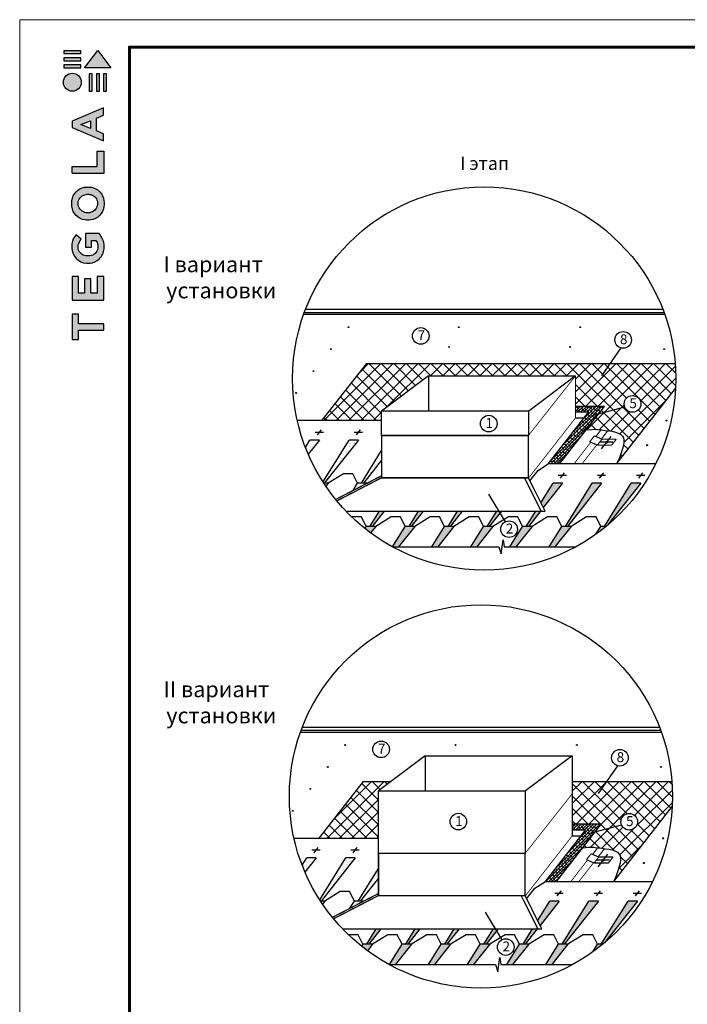
# Model space of a CAD drawing. Units: millimetres. Extents: x -3332883 to 40920555, y -16353787 to 30214.
# Drawn here: x 839247 to 856100, y -864813 to -839966 of the extents above; entities that cross this region are included whole.
import ezdxf
from ezdxf.enums import TextEntityAlignment as Align

# ---------------------------------------------------------------- set-up
doc = ezdxf.new("R2010")
doc.units = ezdxf.units.MM
for name, color, linetype in [('bitustik', 7, 'Continuous'), ('Gidro', 252, 'Continuous'), ('Plywood', 42, 'Continuous'), ('Shing2', 90, 'Continuous'), ('Steel', 24, 'Continuous'), ('черепица', 101, 'Continuous')]:
    doc.layers.add(name, color=color, linetype=linetype)
doc.layers.add('Внутренняя рамка', color=7, linetype='Continuous', lineweight=60)
doc.layers.add('Граница чертежа на печать', color=7, linetype='Continuous', lineweight=15)
doc.styles.get("Standard").update_dxf_attribs({"font": 'isocpeur.TTF'})
doc.styles.add('Тех карта', font='isocpeur.TTF', dxfattribs={"height": 265})
doc.dimstyles.new('ISO-25', dxfattribs={"dimtxt": 2.5, "dimasz": 2.5, "dimexe": 1.25, "dimexo": 0.625, "dimtad": 1, "dimtxsty": 'Standard', "dimcen": 2.5, "dimadec": 0, "dimazin": 0, "dimtfac": 1, "dimtmove": 0, "dimatfit": 3, "dimfxl": 1, "dimarcsym": 0})
pattern_1 = [(110, (857981.3544, -869058.563), (1.064759423, 0.387540737), [])]
pattern_2 = [(110, (866389.8977, -869058.563), (1.064759423, 0.387540737), [])]
pattern_3 = [(45, (-551740.64, -705167.56), (-156.20137, 156.20137), []), (135, (-551740.64, -705167.56), (-156.20137, -156.20137), [])]
pattern_4 = [(110, (857899.041, -879603.8171), (1.064759423, 0.387540737), [])]
pattern_5 = [(110, (866307.5842, -879603.8171), (1.064759423, 0.387540737), [])]

# ---------------------------------------------------------------- blocks, each defined once
blk = doc.blocks.new('Tegola_Logo_Main_Grey_Vert')
at = {"true_color": 0x636466}
h = blk.add_hatch(color=251, dxfattribs=at)
h.dxf.hatch_style = 1
h.paths.add_polyline_path([(-3.79, -2.49), (-3.8, -2.5), (0, -2.5), (-1.9, 0)])
h = blk.add_hatch(color=251, dxfattribs=at)
h.dxf.hatch_style = 1
h.paths.add_polyline_path([(-4.37, -0.45), (-4.37, -0.03), (-6.87, -0.03), (-6.87, -0.45)])
h = blk.add_hatch(color=251, dxfattribs=at)
h.dxf.hatch_style = 1
h.paths.add_polyline_path([(-4.37, -1.49), (-4.37, -1.07), (-6.87, -1.07), (-6.87, -1.49)])
h = blk.add_hatch(color=251, dxfattribs=at)
h.dxf.hatch_style = 1
h.paths.add_polyline_path([(-4.37, -2.5), (-4.37, -2.08), (-6.87, -2.08), (-6.87, -2.5)])
h = blk.add_hatch(color=251, dxfattribs=at)
h.dxf.hatch_style = 1
h.paths.add_polyline_path([(-6.93, -4.62, 1), (-4.31, -4.62, 1)])
h = blk.add_hatch(color=251, dxfattribs=at)
h.dxf.hatch_style = 1
h.paths.add_polyline_path([(-2.71, -3.4), (-3.16, -3.39), (-3.16, -5.92), (-2.71, -5.92)])
h = blk.add_hatch(color=251, dxfattribs=at)
h.dxf.hatch_style = 1
h.paths.add_polyline_path([(-2.11, -5.92), (-1.67, -5.92), (-1.67, -3.4), (-2.11, -3.39)])
h = blk.add_hatch(color=251, dxfattribs=at)
h.dxf.hatch_style = 1
h.paths.add_polyline_path([(-1.09, -5.92), (-0.65, -5.92), (-0.65, -3.4), (-1.09, -3.39)])
h = blk.add_hatch(color=251, dxfattribs=at)
h.dxf.hatch_style = 1
h.paths.add_polyline_path([(-5.65, -10.3), (-5.65, -11.23), (-1.05, -13.18), (-1.05, -12.14), (-2.09, -11.72), (-2.09, -9.86), (-1.05, -9.43), (-1.05, -8.38)])
h.paths.add_polyline_path([(-2.99, -10.23), (-2.99, -11.36), (-4.4, -10.78)], flags=16)
h = blk.add_hatch(color=251, dxfattribs=at)
h.dxf.hatch_style = 1
h.paths.add_polyline_path([(-1.04, -14.67), (-1.98, -14.67), (-1.98, -16.91), (-5.64, -16.91), (-5.64, -17.92), (-1.04, -17.92)])
h = blk.add_hatch(color=251, dxfattribs=at)
h.dxf.hatch_style = 1
h.paths.add_polyline_path([(-1, -22.74, 0.048954), (-1, -21.92, 0.336116), (-2.87, -19.94, 0.043085), (-3.83, -19.94, 0.307788), (-5.7, -21.89, 0.031863), (-5.7, -22.74, 0.332727), (-3.74, -24.71, 0.047195), (-2.95, -24.71, 0.339831)])
h.paths.add_polyline_path([(-3.06, -23.65, -0.083292), (-3.58, -23.65, -0.315277), (-4.76, -22.54, -0.046642), (-4.76, -22.07, -0.320494), (-3.59, -20.98, -0.079329), (-3.1, -20.98, -0.322298), (-1.96, -22.01, -0.135203), (-1.96, -22.57, -0.294804)], flags=16)
h = blk.add_hatch(color=251, dxfattribs=at)
h.dxf.hatch_style = 1
h.paths.add_polyline_path([(-0.98, -28.25, 0.140461), (-1.72, -26.71), (-3.72, -26.71), (-3.72, -28.69), (-2.82, -28.69), (-2.82, -27.71), (-2.19, -27.71, -0.124078), (-1.92, -28.35, -0.058778), (-1.92, -28.84, -0.334179), (-3.06, -29.96), (-3.63, -29.96, -0.295275), (-4.76, -28.91, -0.041787), (-4.76, -28.36, -0.136359), (-4.31, -27.52), (-5.08, -26.87, 0.175862), (-5.68, -28.18, 0.041899), (-5.69, -28.8, 0.380994), (-3.56, -31.02), (-3.04, -31.02, 0.173864), (-1.69, -30.41, 0.189655), (-0.98, -28.92, 0.045529)])
h = blk.add_hatch(color=251, dxfattribs=at)
h.dxf.hatch_style = 1
h.paths.add_polyline_path([(-1.01, -36.42), (-1.01, -32.95), (-1.99, -32.95), (-1.99, -35.41), (-2.91, -35.41), (-2.91, -33.28), (-3.82, -33.28), (-3.82, -35.4), (-4.74, -35.4), (-4.74, -32.95), (-5.64, -32.95), (-5.64, -36.42), (-5.63, -36.42)])
h = blk.add_hatch(color=251, dxfattribs=at)
h.dxf.hatch_style = 1
h.paths.add_polyline_path([(-4.7, -39.84), (-4.7, -38.44), (-5.64, -38.44), (-5.64, -42.17), (-5.63, -42.17), (-4.7, -42.17), (-4.7, -40.81), (-1.04, -40.81), (-1.04, -39.84)])
at = {"color": 251, "true_color": 0x636466}
for points in [[(-3.79, -2.49), (-1.9, 0), (0, -2.5), (-3.8, -2.5), (-3.79, -2.49)], [(-4.37, -0.03), (-6.87, -0.03), (-6.87, -0.45), (-4.37, -0.45), (-4.37, -0.03)], [(-4.37, -1.07), (-6.87, -1.07), (-6.87, -1.49), (-4.37, -1.49), (-4.37, -1.07)], [(-4.37, -2.08), (-6.87, -2.08), (-6.87, -2.5), (-4.37, -2.5), (-4.37, -2.08)], [(-3.16, -3.39), (-3.16, -5.92), (-2.71, -5.92), (-2.71, -3.4), (-3.16, -3.39)], [(-2.11, -3.39), (-2.11, -5.92), (-1.67, -5.92), (-1.67, -3.4), (-2.11, -3.39)], [(-1.09, -3.39), (-1.09, -5.92), (-0.65, -5.92), (-0.65, -3.4), (-1.09, -3.39)], [(-1.05, -13.18), (-1.05, -12.14), (-2.09, -11.72), (-2.09, -9.86), (-1.05, -9.43), (-1.05, -8.38), (-5.65, -10.3), (-5.65, -11.23), (-1.05, -13.18)], [(-2.99, -11.36), (-4.4, -10.78), (-2.99, -10.23), (-2.99, -11.36)], [(-5.64, -17.91), (-5.64, -16.91), (-1.98, -16.91), (-1.98, -14.67), (-1.04, -14.67), (-1.04, -17.92), (-5.64, -17.92)], [(-5.63, -36.42), (-1.01, -36.42), (-1.01, -32.95), (-1.99, -32.95), (-1.99, -35.41), (-2.91, -35.41), (-2.91, -33.28), (-3.82, -33.28), (-3.82, -35.4), (-4.74, -35.4), (-4.74, -32.95), (-5.64, -32.95), (-5.64, -36.42), (-5.63, -36.42)], [(-5.63, -42.17), (-4.7, -42.17), (-4.7, -40.81), (-1.04, -40.81), (-1.04, -39.84), (-4.7, -39.84), (-4.7, -38.44), (-5.64, -38.44), (-5.64, -42.17), (-5.63, -42.17)]]:
    blk.add_lwpolyline(points, dxfattribs=at)
for points in [[(-5.7, -22.74, -0.031863), (-5.7, -21.89, -0.307788), (-3.83, -19.94, -0.043085), (-2.87, -19.94, -0.336116), (-1, -21.92, -0.048954), (-1, -22.74, -0.339831), (-2.95, -24.71, -0.047195), (-3.74, -24.71, -0.332727), (-5.7, -22.74)], [(-4.76, -22.54, -0.046642), (-4.76, -22.07, -0.320494), (-3.59, -20.98, -0.079329), (-3.1, -20.98, -0.322298), (-1.96, -22.01, -0.135203), (-1.96, -22.57, -0.294804), (-3.06, -23.65, -0.083292), (-3.58, -23.65, -0.315277), (-4.76, -22.54)], [(-0.98, -28.92, 0.045529), (-0.98, -28.25, 0.140461), (-1.72, -26.71), (-3.72, -26.71), (-3.72, -28.69), (-2.82, -28.69), (-2.82, -27.71), (-2.19, -27.71, -0.124078), (-1.92, -28.35, -0.058778), (-1.92, -28.84, -0.334179), (-3.06, -29.96), (-3.63, -29.96, -0.295275), (-4.76, -28.91, -0.041787), (-4.76, -28.36, -0.136359), (-4.31, -27.52), (-5.08, -26.87, 0.175862), (-5.68, -28.18, 0.041899), (-5.69, -28.8, 0.380994), (-3.56, -31.02), (-3.04, -31.02, 0.173864), (-1.69, -30.41, 0.189655), (-0.98, -28.92)]]:
    blk.add_lwpolyline(points, format="xyb", dxfattribs=at)
blk.add_circle((-5.62, -4.62), 1.31, dxfattribs=at)

msp = doc.modelspace()

# ---------------------------------------------------------------- hatches: boundary and pattern name
h = msp.add_hatch()
h.set_pattern_fill('ANSI31', scale=9.064746, angle=25, style=0)
h.set_pattern_definition([(110, (858421.8555, -868504.7987), (1.064759423, 0.387540737), [])])
edge = h.paths.add_edge_path()
edge.add_arc((847546.264, -847724.943), 9.486, 0, 360)
h = msp.add_hatch()
h.set_pattern_fill('ANSI31', scale=9.064746, angle=25, style=0)
h.set_pattern_definition([(110, (861208.3532, -868504.7987), (1.064759423, 0.387540737), [])])
edge = h.paths.add_edge_path()
edge.add_arc((850332.761, -847724.943), 9.486, 0, 360)
h = msp.add_hatch()
h.set_pattern_fill('ANSI31', scale=9.064746, angle=25, style=0)
h.set_pattern_definition([(110, (864269.3318, -868504.7987), (1.064759423, 0.387540737), [])])
edge = h.paths.add_edge_path()
edge.add_arc((853393.74, -847724.943), 9.486, 0, 360)
h = msp.add_hatch()
h.set_pattern_fill('ANSI31', scale=9.064746, angle=25, style=0)
h.set_pattern_definition(pattern_1)
edge = h.paths.add_edge_path()
edge.add_arc((847105.762, -848278.707), 9.486, 0, 360)
h = msp.add_hatch()
h.set_pattern_fill('ANSI31', scale=9.064746, angle=25, style=0)
h.set_pattern_definition(pattern_1)
edge = h.paths.add_edge_path()
edge.add_arc((847105.762, -848278.707), 9.486, 0, 360)
h = msp.add_hatch()
h.set_pattern_fill('ANSI31', scale=9.064746, angle=25, style=0)
h.set_pattern_definition([(70, (839208.0596, -869006.4772), (-1.064759423, 0.387540737), [])])
edge = h.paths.add_edge_path()
edge.add_arc((850083.652, -848226.622), 9.486, 0, 360)
h = msp.add_hatch()
h.set_pattern_fill('ANSI31', scale=9.064746, angle=25, style=0)
h.set_pattern_definition([(70, (842269.0383, -869006.4772), (-1.064759423, 0.387540737), [])])
edge = h.paths.add_edge_path()
edge.add_arc((853144.63, -848226.622), 9.486, 0, 360)
h = msp.add_hatch()
h.set_pattern_fill('ANSI31', scale=9.064746, angle=25, style=0)
h.set_pattern_definition(pattern_2)
edge = h.paths.add_edge_path()
edge.add_arc((855514.306, -848278.707), 9.486, 0, 360)
h = msp.add_hatch()
h.set_pattern_fill('ANSI31', scale=9.064746, angle=25, style=0)
h.set_pattern_definition(pattern_2)
edge = h.paths.add_edge_path()
edge.add_arc((855514.306, -848278.707), 9.486, 0, 360)
h = msp.add_hatch()
h.set_pattern_fill('ANSI31', scale=9.064746, angle=25, style=0)
h.set_pattern_definition([(110, (857540.8533, -869612.3273), (1.064759423, 0.387540737), [])])
edge = h.paths.add_edge_path()
edge.add_arc((846665.261, -848832.472), 9.486, 0, 360)
h = msp.add_hatch()
h.set_pattern_fill('ANSI31', scale=9.064746, angle=25, style=0)
h.set_pattern_definition([(110, (857100.3522, -870166.0915), (1.064759423, 0.387540737), [])])
edge = h.paths.add_edge_path()
edge.add_arc((846224.76, -849386.236), 9.486, 0, 360)
h = msp.add_hatch()
h.set_pattern_fill('ANSI31', color=256, scale=12.554732, angle=25, style=0)
h.set_pattern_definition([(110, (870636.8878, -878861.2582), (1.47469864, 0.53674641), [])])
edge = h.paths.add_edge_path()
edge.add_arc((855574.123, -850081.025), 13.138, 0, 360)
h = msp.add_hatch()
h.set_pattern_fill('ANSI31', color=256, scale=20.140485, angle=25, style=0)
h.set_pattern_definition([(110, (878223.5714, -896801.882), (2.3657331, 0.86105643), [])])
edge = h.paths.add_edge_path()
edge.add_arc((854059.664, -850632.211), 21.076, 0, 360)
h = msp.add_hatch()
h.set_pattern_fill('ANSI31', color=256, scale=12.554732, angle=25, style=0)
h.set_pattern_definition([(110, (870148.9435, -879484.8173), (1.47469864, 0.53674641), [])])
edge = h.paths.add_edge_path()
edge.add_arc((855086.179, -850704.584), 13.138, 0, 360)
h = msp.add_hatch()
h.set_pattern_fill('ANSI31', scale=9.064746, angle=25, style=0)
h.set_pattern_definition([(110, (858339.5421, -879050.0529), (1.064759423, 0.387540737), [])])
edge = h.paths.add_edge_path()
edge.add_arc((847463.95, -858270.197), 9.486, 0, 360)
h = msp.add_hatch()
h.set_pattern_fill('ANSI31', scale=9.064746, angle=25, style=0)
h.set_pattern_definition([(110, (861126.0397, -879050.0529), (1.064759423, 0.387540737), [])])
edge = h.paths.add_edge_path()
edge.add_arc((850250.448, -858270.197), 9.486, 0, 360)
h = msp.add_hatch()
h.set_pattern_fill('ANSI31', scale=9.064746, angle=25, style=0)
h.set_pattern_definition([(110, (864187.0184, -879050.0529), (1.064759423, 0.387540737), [])])
edge = h.paths.add_edge_path()
edge.add_arc((853311.426, -858270.197), 9.486, 0, 360)
h = msp.add_hatch()
h.set_pattern_fill('ANSI31', scale=9.064746, angle=25, style=0)
h.set_pattern_definition(pattern_4)
edge = h.paths.add_edge_path()
edge.add_arc((847023.449, -858823.961), 9.486, 0, 360)
h = msp.add_hatch()
h.set_pattern_fill('ANSI31', scale=9.064746, angle=25, style=0)
h.set_pattern_definition(pattern_4)
edge = h.paths.add_edge_path()
edge.add_arc((847023.449, -858823.961), 9.486, 0, 360)
h = msp.add_hatch()
h.set_pattern_fill('ANSI31', scale=9.064746, angle=25, style=0)
h.set_pattern_definition(pattern_5)
edge = h.paths.add_edge_path()
edge.add_arc((855431.992, -858823.961), 9.486, 0, 360)
h = msp.add_hatch()
h.set_pattern_fill('ANSI31', scale=9.064746, angle=25, style=0)
h.set_pattern_definition(pattern_5)
edge = h.paths.add_edge_path()
edge.add_arc((855431.992, -858823.961), 9.486, 0, 360)
h = msp.add_hatch()
h.set_pattern_fill('ANSI31', scale=9.064746, angle=25, style=0)
h.set_pattern_definition([(110, (857458.5399, -880157.5814), (1.064759423, 0.387540737), [])])
edge = h.paths.add_edge_path()
edge.add_arc((846582.948, -859377.726), 9.486, 0, 360)
h = msp.add_hatch()
h.set_pattern_fill('ANSI31', scale=9.064746, angle=25, style=0)
h.set_pattern_definition([(110, (857018.0388, -880711.3457), (1.064759423, 0.387540737), [])])
edge = h.paths.add_edge_path()
edge.add_arc((846142.447, -859931.49), 9.486, 0, 360)
h = msp.add_hatch()
h.set_pattern_fill('ANSI31', color=256, scale=12.554732, angle=25, style=0)
h.set_pattern_definition([(110, (870554.5743, -889406.5124), (1.47469864, 0.53674641), [])])
edge = h.paths.add_edge_path()
edge.add_arc((855491.81, -860626.279), 13.138, 0, 360)
h = msp.add_hatch()
h.set_pattern_fill('ANSI31', color=256, scale=20.140485, angle=25, style=0)
h.set_pattern_definition([(110, (878141.258, -907347.136), (2.3657331, 0.86105643), [])])
edge = h.paths.add_edge_path()
edge.add_arc((853977.351, -861177.465), 21.076, 0, 360)
h = msp.add_hatch()
h.set_pattern_fill('ANSI31', color=256, scale=12.554732, angle=25, style=0)
h.set_pattern_definition([(110, (870066.63, -890030.0715), (1.47469864, 0.53674641), [])])
edge = h.paths.add_edge_path()
edge.add_arc((855003.865, -861249.838), 13.138, 0, 360)
at = {"layer": 'bitustik'}
h = msp.add_hatch(dxfattribs=at)
h.set_pattern_fill('ANSI38', color=256, scale=441.804194, style=0)
h.set_pattern_definition([(45, (-512512.7, -694622.31), (-39.0503427, 39.0503427), []), (135, (-512512.7, -694622.31), (-117.151028, 39.0503427), [138.0638105, -82.838286])])
h.paths.add_polyline_path([(854005.443, -849723.233), (853277.651, -849723.233), (853277.651, -849871.623), (853609.178, -849871.623), (852599.079, -851164.492), (852879.408, -851164.492)])
h = msp.add_hatch(dxfattribs=at)
h.set_pattern_fill('ANSI38', color=256, scale=441.804194, style=0)
h.set_pattern_definition([(45, (222969.845, -876615.1), (-39.0503427, 39.0503427), []), (135, (222969.845, -876615.1), (-117.151028, 39.0503427), [138.06381, -82.838286])])
h.paths.add_polyline_path([(853923.129, -860268.487), (853195.338, -860268.487), (853195.338, -860416.877), (853526.865, -860416.877), (852516.765, -861709.746), (852797.094, -861709.746)])
at = {"layer": 'Gidro'}
h = msp.add_hatch(dxfattribs=at)
h.set_pattern_fill('ANSI37', color=252, scale=1767.216774, style=0)
h.set_pattern_definition([(45, (-608051.02, -694622.3), (-156.20137, 156.20137), []), (135, (-608051.02, -694622.3), (-156.20137, -156.20137), [])])
edge = h.paths.add_edge_path()
edge.add_line((855792.729, -848641.621), (848690.812, -848641.621))
edge.add_line((848690.812, -848641.621), (848006.276, -848641.621))
edge.add_line((848006.276, -848641.621), (846885.946, -850075.578))
edge.add_line((846885.946, -850075.578), (848384.195, -850075.578))
edge.add_line((848384.195, -850075.578), (848384.195, -849841.865))
edge.add_line((848384.195, -849841.865), (849562.879, -848953.663))
edge.add_line((849562.879, -848953.663), (853277.651, -848953.663))
edge.add_line((853277.651, -848953.663), (853277.651, -849723.233))
edge.add_line((853277.651, -849723.233), (854005.443, -849723.233))
edge.add_line((854005.443, -849723.233), (853541.963, -850316.46))
edge.add_spline(control_points=[(853541.963, -850316.46), (853792.06, -850295.701), (854024.594, -850344.621), (854585.609, -850333.781), (854499.769, -850757.289), (854324.594, -851164.492)], knot_values=[6.669654336, 6.669654336, 6.669654336, 6.669654336, 7.566536625, 13.690052423, 18.249143787, 18.249143787, 18.249143787, 18.249143787], degree=3, periodic=0)
edge.add_line((854324.594, -851164.492), (855800.995, -849274.784))
edge.add_arc((850972.485, -849021.186), 4835.165, 356.9935299, 364.502397)
h.paths.add_polyline_path([(854927.38, -849660.256, -1), (854507.374, -849660.256, -1)], flags=16)
h = msp.add_hatch(dxfattribs=at)
h.set_pattern_fill('ANSI37', color=252, scale=1767.216774, style=0)
h.set_pattern_definition(pattern_3)
h.paths.add_polyline_path([(846803.633, -860620.832), (848301.881, -860620.832), (848301.881, -859428.006), (848621.872, -859186.876), (848608.499, -859186.876), (847923.962, -859186.876)])
h = msp.add_hatch(dxfattribs=at)
h.set_pattern_fill('ANSI37', color=252, scale=1767.216774, style=0)
h.set_pattern_definition(pattern_3)
edge = h.paths.add_edge_path()
edge.add_line((853195.338, -859186.876), (853195.338, -859498.917))
edge.add_line((853195.338, -859498.917), (853195.338, -860268.487))
edge.add_line((853195.338, -860268.487), (853923.129, -860268.487))
edge.add_line((853923.129, -860268.487), (853459.649, -860861.714))
edge.add_spline(control_points=[(853459.649, -860861.714), (853709.747, -860840.956), (853942.28, -860889.875), (854503.295, -860879.035), (854417.456, -861302.543), (854242.281, -861709.746)], knot_values=[6.669654336, 6.669654336, 6.669654336, 6.669654336, 7.566536625, 13.690052423, 18.249143787, 18.249143787, 18.249143787, 18.249143787], degree=3, periodic=0)
edge.add_line((854242.281, -861709.746), (855718.682, -859820.038))
edge.add_arc((850890.172, -859566.44), 4835.165, 356.9935299, 360)
edge.add_arc((850890.172, -859566.44), 4835.165, 0, 4.502397)
edge.add_line((855710.416, -859186.876), (853195.338, -859186.876))
h.paths.add_polyline_path([(854845.067, -860205.51, -1), (854425.06, -860205.51, -1)], flags=16)
h.paths.add_polyline_path([(854498.512, -860374.506), (854774.763, -860374.506), (854774.763, -860040.877), (854498.512, -860040.877)], flags=24)
at = {"layer": 'черепица', "linetype": 'Continuous', "ltscale": 10}
h = msp.add_hatch(dxfattribs=at)
h.set_pattern_fill('AR-SAND', color=3, scale=76.674948, style=0)
h.set_pattern_definition([(37.5, (-512512.7, -694622.31), (-4.830012, 147.739113), [0, -116.545921, 0, -130.347412, 0, -124.596791]), (7.5, (-512512.7, -694622.31), (135.697537, 216.387904), [0, -62.873458, 0, -105.044679, 0, -40.254348]), (327.5, (-512607.01, -694622.31), (238.776666, 0.433908), [0, -38.337474, 0, -138.014907, 0, -180.186128]), (317.5, (-512607.01, -694622.3), (230.494602, 67.29573), [0, -19.168737, 0, -90.476439, 0, -103.51118])])
h.paths.add_polyline_path([(846812.806, -850574.43), (846573.933, -850574.43), (846459.975, -850757.87, 0.009660794), (846530.435, -850930.902)])
h.paths.add_polyline_path([(847799.611, -850574.43), (847560.738, -850574.43), (846903.272, -851632.761, 0.001883491), (846923.062, -851663.344), (846937.055, -851663.344)])
h.paths.add_polyline_path([(848384.195, -851082.205), (848384.195, -850837.373), (847871.078, -851663.344), (847923.86, -851663.344)])
h.paths.add_polyline_path([(848016.626, -851663.344), (847777.752, -851663.344), (847664.53, -851845.599)])
h.paths.add_polyline_path([(847029.821, -851663.344), (846923.062, -851663.344, 0.004548904), (846971.805, -851736.583)])
h = msp.add_hatch(dxfattribs=at)
h.set_pattern_fill('AR-SAND', color=3, scale=76.674948, style=0)
h.set_pattern_definition([(37.5, (853921.77, -852800.31), (-4.83, 147.739), [0, -116.546, 0, -130.3474, 0, -124.5968]), (7.5, (853921.77, -852800.3), (135.6975, 216.388), [0, -62.8735, 0, -105.0447, 0, -40.2543]), (327.5, (853827.46, -852800.3), (238.7767, 0.434), [0, -38.3375, 0, -138.015, 0, -180.1861]), (317.5, (853827.46, -852800.3), (230.4946, 67.296), [0, -19.1687, 0, -90.4764, 0, -103.5112])])
h.paths.add_polyline_path([(854047.859, -852752.258), (853915.596, -852752.258), (853794.277, -852947.547, 0.016553411)])
h.paths.add_polyline_path([(854924.261, -851663.344), (854685.387, -851663.344), (854008.922, -852752.258), (854047.859, -852752.258, 0.002742921), (854088.61, -852718.292)])
h.paths.add_polyline_path([(853698.582, -851663.344), (853022.117, -852752.258), (853074.899, -852752.258), (853937.456, -851663.344)])
h.paths.add_polyline_path([(852404.122, -852158.58), (852463.936, -852277.786), (852950.651, -851663.344), (852711.777, -851663.344)])
h.paths.add_polyline_path([(852393.121, -852367.184), (852274.532, -852367.182), (852035.312, -852752.258), (852088.094, -852752.258)])
h.paths.add_polyline_path([(852608.858, -853267.258), (852759.72, -853267.258), (853167.665, -852752.258), (852928.791, -852752.258)])
h.paths.add_polyline_path([(851622.053, -853267.258), (851772.915, -853267.258), (852180.86, -852752.258), (851941.986, -852752.258)])
h.paths.add_polyline_path([(851194.055, -852752.258), (850955.181, -852752.258), (850635.248, -853267.258), (850786.11, -853267.258)])
h.paths.add_polyline_path([(851406.328, -852367.169), (851287.736, -852367.167), (851048.507, -852752.258), (851101.289, -852752.258)])
h.paths.add_polyline_path([(849648.443, -853267.258), (849799.304, -853267.258), (850207.25, -852752.258), (849968.376, -852752.258)])
h.paths.add_polyline_path([(850419.535, -852367.154), (850300.941, -852367.152), (850061.702, -852752.258), (850114.484, -852752.258)])
h.paths.add_polyline_path([(848661.638, -853267.258), (848812.499, -853267.258), (849220.445, -852752.258), (848981.571, -852752.258)])
h.paths.add_polyline_path([(849074.897, -852752.258), (849127.679, -852752.258), (849432.741, -852367.139), (849314.145, -852367.137)])
h.paths.add_polyline_path([(848445.948, -852367.124), (848327.349, -852367.122), (848088.092, -852752.258), (848140.874, -852752.258)])
h.paths.add_polyline_path([(847994.766, -852752.258), (847962.08, -852804.872, 0.00931911), (848105.177, -852914.432), (848233.64, -852752.258)])
h = msp.add_hatch(dxfattribs=at)
h.set_pattern_fill('AR-SAND', color=3, scale=76.674948, style=0)
h.set_pattern_definition([(37.5, (-512595.02, -705167.56), (-4.830012, 147.739113), [0, -116.545921, 0, -130.347412, 0, -124.596791]), (7.5, (-512595.02, -705167.56), (135.697537, 216.387904), [0, -62.873458, 0, -105.044679, 0, -40.254348]), (327.5, (-512689.33, -705167.56), (238.776666, 0.433908), [0, -38.337474, 0, -138.014907, 0, -180.186128]), (317.5, (-512689.33, -705167.56), (230.494602, 67.29573), [0, -19.168737, 0, -90.476439, 0, -103.51118])])
h.paths.add_polyline_path([(846730.493, -861119.684), (846491.62, -861119.684), (846377.661, -861303.124, 0.009660794), (846448.122, -861476.156)])
h.paths.add_polyline_path([(847717.298, -861119.684), (847478.425, -861119.684), (846820.958, -862178.015, 0.001883491), (846840.749, -862208.598), (846854.741, -862208.598)])
h.paths.add_polyline_path([(848301.881, -861627.459), (848301.881, -861382.628), (847788.764, -862208.598), (847841.547, -862208.598)])
h.paths.add_polyline_path([(847934.312, -862208.598), (847695.439, -862208.598), (847582.216, -862390.853)])
h.paths.add_polyline_path([(846947.507, -862208.598), (846840.749, -862208.598, 0.004548904), (846889.492, -862281.838)])
h = msp.add_hatch(dxfattribs=at)
h.set_pattern_fill('AR-SAND', color=3, scale=76.674948, style=0)
h.set_pattern_definition([(37.5, (853839.46, -863345.56), (-4.83, 147.739), [0, -116.546, 0, -130.3474, 0, -124.5968]), (7.5, (853839.46, -863345.56), (135.6975, 216.388), [0, -62.8735, 0, -105.0447, 0, -40.2543]), (327.5, (853745.15, -863345.56), (238.7767, 0.434), [0, -38.3375, 0, -138.015, 0, -180.1861]), (317.5, (853745.15, -863345.56), (230.4946, 67.296), [0, -19.1687, 0, -90.4764, 0, -103.5112])])
h.paths.add_polyline_path([(853965.546, -863297.512), (853833.283, -863297.512), (853711.963, -863492.802, 0.016553411)])
h.paths.add_polyline_path([(854841.947, -862208.598), (854603.074, -862208.598), (853926.609, -863297.512), (853965.546, -863297.512, 0.002742921), (854006.296, -863263.546)])
h.paths.add_polyline_path([(853616.269, -862208.598), (852939.804, -863297.512), (852992.586, -863297.512), (853855.142, -862208.598)])
h.paths.add_polyline_path([(852321.809, -862703.834), (852381.622, -862823.04), (852868.337, -862208.598), (852629.464, -862208.598)])
h.paths.add_polyline_path([(852310.808, -862912.438), (852192.219, -862912.436), (851952.999, -863297.512), (852005.781, -863297.512)])
h.paths.add_polyline_path([(852526.544, -863812.513), (852677.406, -863812.513), (853085.351, -863297.512), (852846.478, -863297.512)])
h.paths.add_polyline_path([(851539.739, -863812.513), (851690.601, -863812.513), (852098.546, -863297.512), (851859.673, -863297.512)])
h.paths.add_polyline_path([(851111.741, -863297.512), (850872.868, -863297.512), (850552.934, -863812.513), (850703.796, -863812.513)])
h.paths.add_polyline_path([(851324.014, -862912.423), (851205.423, -862912.421), (850966.194, -863297.512), (851018.976, -863297.512)])
h.paths.add_polyline_path([(849566.129, -863812.513), (849716.991, -863812.513), (850124.936, -863297.512), (849886.063, -863297.512)])
h.paths.add_polyline_path([(850337.221, -862912.408), (850218.627, -862912.406), (849979.388, -863297.512), (850032.171, -863297.512)])
h.paths.add_polyline_path([(848579.324, -863812.513), (848730.186, -863812.513), (849138.131, -863297.512), (848899.258, -863297.512)])
h.paths.add_polyline_path([(848992.583, -863297.512), (849045.366, -863297.512), (849350.428, -862912.393), (849231.831, -862912.391)])
h.paths.add_polyline_path([(848363.635, -862912.378), (848245.036, -862912.377), (848005.778, -863297.512), (848058.561, -863297.512)])
h.paths.add_polyline_path([(847912.453, -863297.512), (847879.767, -863350.127, 0.00931911), (848022.864, -863459.686), (848151.326, -863297.512)])

# ---------------------------------------------------------------- linework, layer by layer
at = {"color": 7}
for p, q in [((846913.529, -850381.875), (846704.068, -850381.875)), ((846761.82, -850445.121), (846864.448, -850313.764)), ((847900.334, -850381.875), (847690.873, -850381.875)), ((847748.625, -850445.121), (847851.253, -850313.764)), ((853051.373, -851470.789), (852841.912, -851470.789)), ((852899.665, -851534.035), (853002.293, -851402.678)), ((854038.178, -851470.789), (853828.717, -851470.789)), ((853886.47, -851534.035), (853989.098, -851402.678)), ((855024.983, -851470.789), (854815.522, -851470.789)), ((854873.275, -851534.035), (854975.903, -851402.678)), ((851401.983, -853445.267), (851452.77, -853089.25)), ((851452.77, -853089.25), (851474.989, -853267.258)), ((848659.545, -853267.258), (851342.732, -853267.258)), ((851342.732, -853267.258), (851401.983, -853445.267)), ((851474.989, -853267.258), (853285.425, -853267.258)), ((846831.215, -860927.129), (846621.754, -860927.129)), ((846679.507, -860990.375), (846782.135, -860859.018)), ((847818.02, -860927.129), (847608.559, -860927.129)), ((847666.312, -860990.375), (847768.94, -860859.018)), ((852969.06, -862016.043), (852759.599, -862016.043)), ((852817.351, -862079.289), (852919.979, -861947.932)), ((853955.865, -862016.043), (853746.404, -862016.043)), ((853804.156, -862079.289), (853906.784, -861947.932)), ((854942.67, -862016.043), (854733.209, -862016.043)), ((854790.961, -862079.289), (854893.589, -861947.932)), ((851319.67, -863990.521), (851370.457, -863634.504)), ((851370.457, -863634.504), (851392.676, -863812.513)), ((848577.232, -863812.513), (851260.419, -863812.513)), ((851260.419, -863812.513), (851319.67, -863990.521)), ((851392.676, -863812.513), (853203.112, -863812.513))]:
    msp.add_line(p, q, dxfattribs=at)
for p, q in [((853935.107, -850794.634), (854179.843, -850481.385)), ((854218.059, -850626.689), (853897.141, -850626.689)), ((854135.746, -861171.943), (853814.827, -861171.943)), ((853852.793, -861339.888), (854097.53, -861026.64))]:
    msp.add_line(p, q)
for centre, radius in [((850972.485, -849021.186), 4835.484), ((855574.123, -850081.025), 13.138), ((854059.664, -850632.211), 21.076), ((855086.179, -850704.584), 13.138), ((850890.172, -859566.44), 4835.484), ((855491.81, -860626.279), 13.138), ((853977.351, -861177.465), 21.076), ((855003.865, -861249.838), 13.138)]:
    msp.add_circle(centre, radius)
for centre, radius in [((847546.264, -847724.943), 9.486), ((849370.013, -847945.921), 210.003), ((850332.761, -847724.943), 9.486), ((853393.74, -847724.943), 9.486), ((854480.835, -848045.967), 210.003), ((847105.762, -848278.707), 9.486), ((850083.652, -848226.622), 9.486), ((853144.63, -848226.622), 9.486), ((855514.306, -848278.707), 9.486), ((846665.261, -848832.472), 9.486), ((846224.76, -849386.236), 9.486), ((854717.377, -849660.256), 210.003), ((851086.9, -850158.421), 210.003), ((851599.081, -852822.966), 210.003), ((848370.102, -858378.908), 210.003), ((847463.95, -858270.197), 9.486), ((850250.448, -858270.197), 9.486), ((853311.426, -858270.197), 9.486), ((854398.522, -858591.222), 210.003), ((847023.449, -858823.961), 9.486), ((855431.992, -858823.961), 9.486), ((846582.948, -859377.726), 9.486), ((846142.447, -859931.49), 9.486), ((850319.628, -860202.406), 210.003), ((854635.064, -860205.51), 210.003), ((851516.768, -863368.22), 210.003)]:
    msp.add_circle(centre, radius, dxfattribs=at)
msp.add_open_spline([(853541.963, -850316.46), (853792.06, -850295.701), (854024.594, -850344.621), (854585.609, -850333.781), (854499.769, -850757.289), (854324.594, -851164.492)], degree=3, knots=[6.669654336, 6.669654336, 6.669654336, 6.669654336, 7.566536625, 13.690052423, 18.249143787, 18.249143787, 18.249143787, 18.249143787])
at = {"layer": 'Gidro', "color": 252}
for p, q in [((846885.946, -850075.578), (848006.276, -848641.621)), ((848006.276, -848641.621), (855792.729, -848641.621)), ((854324.594, -851164.492), (855800.995, -849274.784)), ((846803.633, -860620.832), (847923.962, -859186.876)), ((847923.962, -859186.876), (848608.499, -859186.876)), ((853195.338, -859186.876), (855710.416, -859186.876)), ((854242.281, -861709.746), (855718.682, -859820.038))]:
    msp.add_line(p, q, dxfattribs=at)
msp.add_open_spline([(853459.649, -860861.714), (853709.747, -860840.956), (853942.28, -860889.875), (854503.295, -860879.035), (854417.456, -861302.543), (854242.281, -861709.746)], degree=3, knots=[6.669654336, 6.669654336, 6.669654336, 6.669654336, 7.566536625, 13.690052423, 18.249143787, 18.249143787, 18.249143787, 18.249143787], dxfattribs=at)
at = {"layer": 'Plywood'}
for p, q in [((846465.603, -847269.948), (855479.368, -847269.948)), ((846418.441, -847396.53), (855526.529, -847396.53)), ((846434.335, -847352.65), (855510.636, -847352.65)), ((849562.879, -848953.663), (848384.195, -849841.865)), ((849562.879, -848953.663), (853277.651, -848953.663)), ((849562.879, -848953.663), (849562.879, -849841.865)), ((853277.651, -848953.663), (852098.967, -849841.865)), ((848384.195, -850462.55), (848384.195, -849841.865)), ((852098.967, -849841.865), (848384.195, -849841.865)), ((852098.967, -850462.55), (852098.967, -849841.865)), ((846336.128, -857941.784), (855444.216, -857941.784)), ((846352.021, -857897.904), (855428.322, -857897.904)), ((846383.289, -857815.202), (855397.054, -857815.202)), ((849480.566, -858539.803), (848301.881, -859428.006)), ((849480.566, -858539.803), (853195.338, -858539.803)), ((849480.566, -858539.803), (849480.566, -859428.006)), ((853195.338, -858539.803), (852016.653, -859428.006)), ((853195.338, -858539.803), (853195.338, -859498.917)), ((848301.881, -861007.804), (848301.881, -859428.006)), ((848301.881, -859428.006), (852011.539, -859428.006)), ((852016.653, -861007.804), (852016.653, -859428.006))]:
    msp.add_line(p, q, dxfattribs=at)
at = {"layer": 'Shing2'}
for p, q in [((852126.618, -851605.524), (852334.172, -851339.867)), ((852044.304, -862150.778), (852251.858, -861885.121))]:
    msp.add_line(p, q, dxfattribs=at)
at = {"layer": 'Steel', "color": 0}
for p, q in [((852879.408, -851164.492), (854005.443, -849723.233)), ((854005.443, -849723.233), (853275.385, -849723.233)), ((852599.079, -851164.492), (853609.178, -849871.623)), ((853609.178, -849871.623), (853277.651, -849871.623)), ((848608.499, -859186.876), (848621.872, -859186.876)), ((852516.765, -861709.746), (853526.865, -860416.877)), ((852797.094, -861709.746), (853923.129, -860268.487)), ((853923.129, -860268.487), (853193.071, -860268.487)), ((853526.865, -860416.877), (853195.338, -860416.877))]:
    msp.add_line(p, q, dxfattribs=at)
at = {"layer": 'Steel'}
for p, q in [((853277.651, -850014.917), (853497.225, -850014.917)), ((852085.613, -850462.55), (848384.195, -850462.55)), ((848384.195, -850462.55), (848384.195, -851523.827)), ((848384.195, -851523.564), (852085.613, -851523.804)), ((847481.981, -852367.11), (852508.793, -852367.185)), ((853195.338, -860560.171), (853414.912, -860560.171)), ((852003.3, -861007.804), (848301.881, -861007.804)), ((848301.881, -861007.804), (848301.881, -862069.081)), ((848301.881, -862068.818), (852003.3, -862069.058)), ((847399.668, -862912.364), (852426.48, -862912.44))]:
    msp.add_line(p, q, dxfattribs=at)
for points, const_width in [([(852085.613, -850462.55), (853277.651, -848953.663)], 20.208), ([(853277.651, -850014.917), (853277.651, -848953.663)], 29.639), ([(852091.321, -851535.179), (853277.651, -850014.917)], 20.208), ([(848384.195, -851523.827), (848384.195, -850462.55), (852085.613, -850462.55)], 29.639), ([(852085.613, -851523.804), (852085.613, -850462.55)], 29.639), ([(853635.905, -850618.515), (853753.078, -850468.541)], 29.639), ([(853946.672, -850552.073), (853753.078, -850468.541)], 29.639), ([(853790.43, -850484.658), (853921.16, -850317.33)], 29.639), ([(853931.874, -850545.688), (854094.373, -850337.699)], 29.639), ([(853248.322, -851164.492), (853661.799, -850629.687)], 20.208), ([(853448.412, -851164.492), (853814.702, -850695.662)], 20.208), ([(853832.742, -850703.446), (853635.905, -850618.515)], 29.639), ([(853829.499, -850702.047), (853946.672, -850552.073)], 29.639), ([(854193.21, -850703.446), (853832.742, -850703.446)], 29.639), ([(854307.14, -850552.073), (853946.672, -850552.073)], 29.639), ([(854188.875, -850703.446), (854307.14, -850552.073)], 29.639), ([(847223.037, -852074.129), (848384.195, -851473.079)], 32.192), ([(847252.306, -852109.727), (848384.195, -851523.827)], 32.192), ([(852085.517, -851523.612), (848384.195, -851523.827)], 29.639), ([(852410.798, -852367.208), (851987.618, -851523.827)], 32.192), ([(852508.793, -852367.185), (852085.613, -851523.804)], 32.192), ([(852508.793, -852367.185), (847481.981, -852367.11)], 29.639), ([(852003.3, -861007.804), (853195.338, -859498.917)], 20.208), ([(853195.338, -860560.171), (853195.338, -859498.917)], 29.639), ([(852009.008, -862080.433), (853195.338, -860560.171)], 20.208), ([(853708.116, -861029.912), (853838.847, -860862.584)], 29.639), ([(853849.561, -861090.942), (854012.059, -860882.954)], 29.639), ([(848301.881, -862069.081), (848301.881, -861007.804), (852003.3, -861007.804)], 29.639), ([(852003.3, -862069.058), (852003.3, -861007.804)], 29.639), ([(853166.008, -861709.746), (853579.486, -861174.942)], 20.208), ([(853553.592, -861163.769), (853670.764, -861013.795)], 29.639), ([(853750.429, -861248.7), (853553.592, -861163.769)], 29.639), ([(853864.358, -861097.327), (853670.764, -861013.795)], 29.639), ([(853747.186, -861247.301), (853864.358, -861097.327)], 29.639), ([(854224.827, -861097.327), (853864.358, -861097.327)], 29.639), ([(854106.561, -861248.7), (854224.827, -861097.327)], 29.639), ([(853366.098, -861709.746), (853732.388, -861240.916)], 20.208), ([(854110.897, -861248.7), (853750.429, -861248.7)], 29.639), ([(847140.724, -862619.383), (848301.881, -862018.333)], 32.192), ([(847169.992, -862654.981), (848301.881, -862069.081)], 32.192), ([(852003.204, -862068.867), (848301.881, -862069.081)], 29.639), ([(852328.485, -862912.462), (851905.305, -862069.081)], 32.192), ([(852426.48, -862912.44), (852003.3, -862069.058)], 32.192), ([(852426.48, -862912.44), (847399.668, -862912.364)], 29.639)]:
    msp.add_lwpolyline(points, dxfattribs=dict(at, const_width=const_width))
at = {"layer": 'Внутренняя рамка'}
msp.add_lwpolyline([(842014.955, -880379.556), (842014.955, -840657.967), (867619.464, -840657.967), (867619.464, -880379.556), (842014.955, -880379.556)], dxfattribs=at)
at = {"layer": 'Граница чертежа на печать'}
msp.add_lwpolyline([(839246.9, -881071.57), (839246.9, -839965.953), (868311.478, -839965.953), (868311.478, -881071.57), (839246.9, -881071.57)], dxfattribs=at)
at = {"layer": 'черепица', "color": 3, "linetype": 'Continuous', "ltscale": 10}
for p, q in [((846253.684, -850075.578), (848384.195, -850075.578)), ((846459.975, -850757.87), (846573.933, -850574.43)), ((846812.806, -850574.43), (846530.435, -850930.902)), ((846812.806, -850574.43), (846573.933, -850574.43)), ((846903.272, -851632.761), (847560.738, -850574.43)), ((847799.611, -850574.43), (846937.055, -851663.344)), ((847799.611, -850574.43), (847560.738, -850574.43)), ((847871.078, -851663.344), (848384.195, -850837.373)), ((848384.195, -851082.205), (847923.86, -851663.344)), ((852334.172, -851339.867), (852599.079, -851164.492)), ((852599.079, -851164.492), (855306.659, -851164.492)), ((847419.359, -851425.03), (847029.821, -851663.344)), ((847657.672, -851425.03), (847419.359, -851425.03)), ((847777.752, -851663.344), (847657.672, -851425.03)), ((847029.821, -851663.344), (846923.062, -851663.344)), ((847029.821, -851663.344), (846971.805, -851736.583)), ((847664.53, -851845.599), (847777.752, -851663.344)), ((848016.626, -851663.344), (847777.752, -851663.344)), ((852404.122, -852158.58), (852711.777, -851663.344)), ((852950.651, -851663.344), (852463.936, -852277.786)), ((852950.651, -851663.344), (852711.777, -851663.344)), ((853022.117, -852752.258), (853698.582, -851663.344)), ((853937.456, -851663.344), (853074.899, -852752.258)), ((853937.456, -851663.344), (853698.582, -851663.344)), ((854008.922, -852752.258), (854685.387, -851663.344)), ((854924.261, -851663.344), (854088.61, -852718.292)), ((854924.261, -851663.344), (854685.387, -851663.344)), ((848088.092, -852752.258), (848327.349, -852367.122)), ((848445.948, -852367.124), (848140.874, -852752.258)), ((849074.897, -852752.258), (849314.145, -852367.137)), ((849432.741, -852367.139), (849127.679, -852752.258)), ((850061.702, -852752.258), (850300.941, -852367.152)), ((850419.535, -852367.154), (850114.484, -852752.258)), ((851048.507, -852752.258), (851287.736, -852367.167)), ((851406.328, -852367.169), (851101.289, -852752.258)), ((852035.312, -852752.258), (852274.532, -852367.182)), ((852393.121, -852367.184), (852088.094, -852752.258)), ((847874.686, -852513.944), (847636.373, -852513.944)), ((847994.766, -852752.258), (847874.686, -852513.944)), ((848623.178, -852513.944), (848233.64, -852752.258)), ((848861.491, -852513.944), (848623.178, -852513.944)), ((848981.571, -852752.258), (848861.491, -852513.944)), ((849609.983, -852513.944), (849220.445, -852752.258)), ((849848.296, -852513.944), (849609.983, -852513.944)), ((849968.376, -852752.258), (849848.296, -852513.944)), ((850596.788, -852513.944), (850207.25, -852752.258)), ((850835.101, -852513.944), (850596.788, -852513.944)), ((850955.181, -852752.258), (850835.101, -852513.944)), ((851583.593, -852513.944), (851194.055, -852752.258)), ((851821.906, -852513.944), (851583.593, -852513.944)), ((851941.986, -852752.258), (851821.906, -852513.944)), ((852570.398, -852513.944), (852180.86, -852752.258)), ((852808.711, -852513.944), (852570.398, -852513.944)), ((852928.791, -852752.258), (852808.711, -852513.944)), ((853557.203, -852513.944), (853167.665, -852752.258)), ((853795.516, -852513.944), (853557.203, -852513.944)), ((853915.596, -852752.258), (853795.516, -852513.944)), ((847962.08, -852804.872), (847994.766, -852752.258)), ((848233.64, -852752.258), (847994.766, -852752.258)), ((848233.64, -852752.258), (848105.177, -852914.432)), ((848661.638, -853267.258), (848981.571, -852752.258)), ((849220.445, -852752.258), (848812.499, -853267.258)), ((849220.445, -852752.258), (848981.571, -852752.258)), ((849648.443, -853267.258), (849968.376, -852752.258)), ((850207.25, -852752.258), (849799.304, -853267.258)), ((850207.25, -852752.258), (849968.376, -852752.258)), ((850635.248, -853267.258), (850955.181, -852752.258)), ((851194.055, -852752.258), (850786.11, -853267.258)), ((851194.055, -852752.258), (850955.181, -852752.258)), ((851622.053, -853267.258), (851941.986, -852752.258)), ((852180.86, -852752.258), (851772.915, -853267.258)), ((852180.86, -852752.258), (851941.986, -852752.258)), ((852608.858, -853267.258), (852928.791, -852752.258)), ((853167.665, -852752.258), (852759.72, -853267.258)), ((853167.665, -852752.258), (852928.791, -852752.258)), ((853794.277, -852947.547), (853915.596, -852752.258)), ((854047.859, -852752.258), (853915.596, -852752.258)), ((846171.371, -860620.832), (848301.881, -860620.832)), ((846377.661, -861303.124), (846491.62, -861119.684)), ((846730.493, -861119.684), (846448.122, -861476.156)), ((846730.493, -861119.684), (846491.62, -861119.684)), ((846820.958, -862178.015), (847478.425, -861119.684)), ((847717.298, -861119.684), (846854.741, -862208.598)), ((847717.298, -861119.684), (847478.425, -861119.684)), ((847788.764, -862208.598), (848301.881, -861382.628)), ((848301.881, -861627.459), (847841.547, -862208.598)), ((852251.858, -861885.121), (852516.765, -861709.746)), ((852516.765, -861709.746), (855224.346, -861709.746)), ((847337.045, -861970.284), (846947.507, -862208.598)), ((847575.359, -861970.284), (847337.045, -861970.284)), ((847695.439, -862208.598), (847575.359, -861970.284)), ((846947.507, -862208.598), (846840.749, -862208.598)), ((846947.507, -862208.598), (846889.492, -862281.838)), ((847582.216, -862390.853), (847695.439, -862208.598)), ((847934.312, -862208.598), (847695.439, -862208.598)), ((852321.809, -862703.834), (852629.464, -862208.598)), ((852868.337, -862208.598), (852381.622, -862823.04)), ((852868.337, -862208.598), (852629.464, -862208.598)), ((852939.804, -863297.512), (853616.269, -862208.598)), ((853855.142, -862208.598), (852992.586, -863297.512)), ((853855.142, -862208.598), (853616.269, -862208.598)), ((853926.609, -863297.512), (854603.074, -862208.598)), ((854841.947, -862208.598), (854006.296, -863263.546)), ((854841.947, -862208.598), (854603.074, -862208.598)), ((848005.778, -863297.512), (848245.036, -862912.377)), ((848363.635, -862912.378), (848058.561, -863297.512)), ((848992.583, -863297.512), (849231.831, -862912.391)), ((849350.428, -862912.393), (849045.366, -863297.512)), ((849979.388, -863297.512), (850218.627, -862912.406)), ((850337.221, -862912.408), (850032.171, -863297.512)), ((850966.194, -863297.512), (851205.423, -862912.421)), ((851324.014, -862912.423), (851018.976, -863297.512)), ((851952.999, -863297.512), (852192.219, -862912.436)), ((852310.808, -862912.438), (852005.781, -863297.512)), ((847792.373, -863059.198), (847554.059, -863059.198)), ((847912.453, -863297.512), (847792.373, -863059.198)), ((848540.864, -863059.198), (848151.326, -863297.512)), ((848779.178, -863059.198), (848540.864, -863059.198)), ((848899.258, -863297.512), (848779.178, -863059.198)), ((849527.669, -863059.198), (849138.131, -863297.512)), ((849765.983, -863059.198), (849527.669, -863059.198)), ((849886.063, -863297.512), (849765.983, -863059.198)), ((850514.474, -863059.198), (850124.936, -863297.512)), ((850752.788, -863059.198), (850514.474, -863059.198)), ((850872.868, -863297.512), (850752.788, -863059.198)), ((851501.279, -863059.198), (851111.741, -863297.512)), ((851739.593, -863059.198), (851501.279, -863059.198)), ((851859.673, -863297.512), (851739.593, -863059.198)), ((852488.084, -863059.198), (852098.546, -863297.512)), ((852726.398, -863059.198), (852488.084, -863059.198)), ((852846.478, -863297.512), (852726.398, -863059.198)), ((853474.89, -863059.198), (853085.351, -863297.512)), ((853713.203, -863059.198), (853474.89, -863059.198)), ((853833.283, -863297.512), (853713.203, -863059.198)), ((847879.767, -863350.127), (847912.453, -863297.512)), ((848151.326, -863297.512), (847912.453, -863297.512)), ((848151.326, -863297.512), (848022.864, -863459.686)), ((848579.324, -863812.513), (848899.258, -863297.512)), ((849138.131, -863297.512), (848730.186, -863812.513)), ((849138.131, -863297.512), (848899.258, -863297.512)), ((849566.129, -863812.513), (849886.063, -863297.512)), ((850124.936, -863297.512), (849716.991, -863812.513)), ((850124.936, -863297.512), (849886.063, -863297.512)), ((850552.934, -863812.513), (850872.868, -863297.512)), ((851111.741, -863297.512), (850703.796, -863812.513)), ((851111.741, -863297.512), (850872.868, -863297.512)), ((851539.739, -863812.513), (851859.673, -863297.512)), ((852098.546, -863297.512), (851690.601, -863812.513)), ((852098.546, -863297.512), (851859.673, -863297.512)), ((852526.544, -863812.513), (852846.478, -863297.512)), ((853085.351, -863297.512), (852677.406, -863812.513)), ((853085.351, -863297.512), (852846.478, -863297.512)), ((853711.963, -863492.802), (853833.283, -863297.512)), ((853965.546, -863297.512), (853833.283, -863297.512))]:
    msp.add_line(p, q, dxfattribs=at)

# ---------------------------------------------------------------- block references
at = {"xscale": 173.0034402238284, "yscale": 173.0034402238284, "zscale": 173.0034402238284}
msp.add_blockref('Tegola_Logo_Main_Grey_Vert', (841547.846, -840744.468), dxfattribs=at)

# ---------------------------------------------------------------- texts
at = {"lineweight": 25, "style": 'Тех карта'}
for s, height, p in [('I этап', 331.3308, (850983.058, -843755.268)), ('I вариант', 400, (844129.952, -846338.687)), ('II вариант', 400, (844211.746, -857063.058))]:
    msp.add_text(s, height=height, dxfattribs=at).set_placement(p, align=Align.CENTER)
at = {"color": 7, "style": 'Тех карта'}
for s, p in [('7', (849289.066, -848055.443)), ('8', (854399.888, -848155.49)), ('5', (854636.43, -849769.779)), ('1', (851005.953, -850267.943)), ('2', (851518.134, -852932.489)), ('7', (848289.155, -858488.431)), ('8', (854317.574, -858700.744)), ('1', (850238.68, -860311.929)), ('5', (854554.117, -860315.033)), ('2', (851435.82, -863477.743))]:
    msp.add_text(s, height=250, dxfattribs=at).set_placement(p)
at = {"lineweight": 25, "char_height": 400, "width": 2646, "attachment_point": 1, "style": 'Тех карта'}
for insert in [(842943.983, -846597.455), (842946.483, -857323.023)]:
    msp.add_mtext('установки ', dxfattribs=dict(at, insert=insert))

# ---------------------------------------------------------------- leaders
at = {"layer": 'Steel', "color": 0}
for points in [[(853937.872, -848949.378), (854432.047, -848250.425)], [(853696.73, -849955.183), (854524.206, -849736.029)], [(851083.272, -851941.41), (851499.451, -852638.101)], [(853855.559, -859494.632), (854349.734, -858795.679)], [(853614.417, -860500.437), (854441.893, -860281.283)], [(851000.959, -862486.665), (851417.137, -863183.355)]]:
    msp.add_leader(points, dimstyle='ISO-25', override={"dimgap": 0.625, "dimtad": 0}, dxfattribs=at)

doc.saveas('drawing.dxf')
